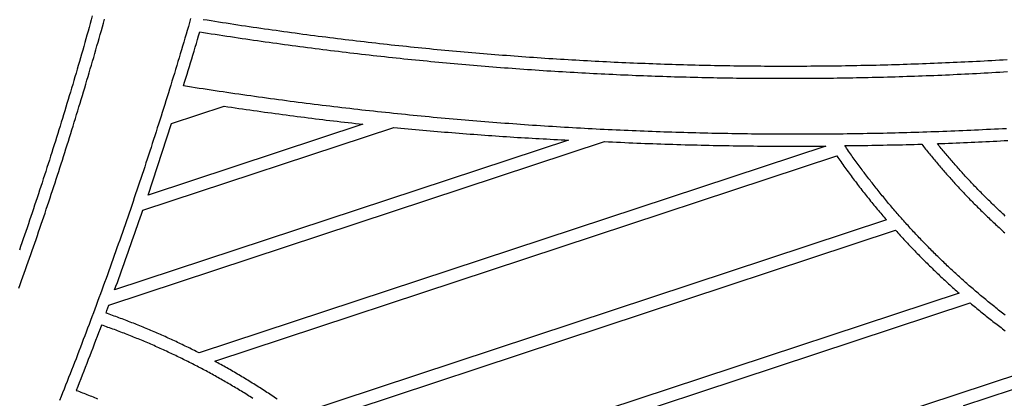
# Model space of a CAD drawing. Units: millimetres. Extents: x 1983 to 2689, y -134 to 1173.
# Drawn here: x 2198 to 2390, y 258 to 332 of the extents above; entities that cross this region are included whole.
import ezdxf

# ---------------------------------------------------------------- set-up
doc = ezdxf.new("R2010")
doc.units = ezdxf.units.MM
doc.layers.add('Vector Layer 3', color=7, linetype='Continuous', lineweight=30)

msp = doc.modelspace()

# ---------------------------------------------------------------- linework, layer by layer
at = {"layer": 'Vector Layer 3', "color": 18, "lineweight": 30, "true_color": 0x000000, "extrusion": (0, 0, -1)}
for points in [[(-2198.28, 279.92), (-2198.54, 280.64), (-2198.8, 281.37), (-2199.06, 282.1), (-2199.32, 282.83), (-2199.57, 283.56), (-2199.83, 284.29), (-2200.09, 285.03), (-2200.34, 285.76), (-2200.6, 286.49), (-2200.85, 287.22), (-2201.11, 287.95), (-2201.36, 288.68), (-2201.61, 289.42), (-2201.86, 290.15), (-2202.11, 290.88), (-2202.36, 291.62), (-2202.61, 292.35), (-2202.86, 293.08), (-2203.11, 293.82), (-2203.36, 294.55), (-2203.6, 295.29), (-2203.85, 296.02), (-2204.09, 296.76), (-2204.34, 297.49), (-2204.58, 298.23), (-2204.82, 298.96), (-2205.07, 299.7), (-2205.31, 300.44), (-2205.55, 301.17), (-2205.79, 301.91), (-2206.03, 302.65), (-2206.26, 303.39), (-2206.5, 304.12), (-2206.74, 304.86), (-2206.97, 305.6), (-2207.21, 306.34), (-2207.44, 307.08), (-2207.68, 307.82), (-2207.91, 308.56), (-2208.14, 309.3), (-2208.37, 310.04), (-2208.6, 310.78), (-2208.83, 311.52), (-2209.06, 312.26), (-2209.29, 313), (-2209.52, 313.74), (-2209.75, 314.48), (-2209.97, 315.23), (-2210.2, 315.97), (-2210.42, 316.71), (-2210.65, 317.45), (-2210.87, 318.2), (-2211.09, 318.94), (-2211.31, 319.68), (-2211.54, 320.43), (-2211.76, 321.17), (-2211.98, 321.91), (-2212.19, 322.66), (-2212.41, 323.4), (-2212.63, 324.15), (-2212.85, 324.89), (-2213.06, 325.64), (-2213.28, 326.39), (-2213.49, 327.13), (-2213.7, 327.88), (-2213.92, 328.62), (-2214.13, 329.37), (-2214.34, 330.12), (-2214.55, 330.87), (-2214.76, 331.61), (-2214.97, 332.36)], [(-2212.58, 332.99), (-2212.38, 332.25), (-2212.17, 331.51), (-2211.96, 330.76), (-2211.75, 330.02), (-2211.54, 329.27), (-2211.33, 328.53), (-2211.12, 327.79), (-2210.91, 327.04), (-2210.7, 326.3), (-2210.48, 325.56), (-2210.27, 324.82), (-2210.06, 324.08), (-2209.84, 323.33), (-2209.62, 322.59), (-2209.41, 321.85), (-2209.19, 321.11), (-2208.97, 320.37), (-2208.75, 319.63), (-2208.53, 318.89), (-2208.31, 318.15), (-2208.09, 317.41), (-2207.87, 316.67), (-2207.64, 315.93), (-2207.42, 315.19), (-2207.19, 314.45), (-2206.97, 313.72), (-2206.74, 312.98), (-2206.52, 312.24), (-2206.29, 311.5), (-2206.06, 310.77), (-2205.83, 310.03), (-2205.6, 309.29), (-2205.37, 308.56), (-2205.14, 307.82), (-2204.91, 307.08), (-2204.67, 306.35), (-2204.44, 305.61), (-2204.21, 304.88), (-2203.97, 304.14), (-2203.74, 303.41), (-2203.5, 302.67), (-2203.26, 301.94), (-2203.02, 301.21), (-2202.79, 300.47), (-2202.55, 299.74), (-2202.31, 299.01), (-2202.07, 298.27), (-2201.82, 297.54), (-2201.58, 296.81), (-2201.34, 296.08), (-2201.09, 295.35), (-2200.85, 294.61), (-2200.6, 293.88), (-2200.36, 293.15), (-2200.11, 292.42), (-2199.86, 291.69), (-2199.62, 290.96), (-2199.37, 290.23), (-2199.12, 289.5), (-2198.87, 288.77), (-2198.61, 288.05), (-2198.36, 287.32)], [(-2231.74, 332.47), (-2231.52, 331.71), (-2231.3, 330.94), (-2231.08, 330.18), (-2230.85, 329.41), (-2230.63, 328.65), (-2230.4, 327.88), (-2230.18, 327.12), (-2229.95, 326.36), (-2229.72, 325.59), (-2229.49, 324.83), (-2229.26, 324.07), (-2229.03, 323.3), (-2228.8, 322.54), (-2228.57, 321.78), (-2228.34, 321.02), (-2228.11, 320.26), (-2227.87, 319.49), (-2227.64, 318.73), (-2227.4, 317.97), (-2227.17, 317.21), (-2226.93, 316.45), (-2226.69, 315.69), (-2226.45, 314.93), (-2226.22, 314.17), (-2225.98, 313.41), (-2225.74, 312.65), (-2225.49, 311.9), (-2225.25, 311.14), (-2225.01, 310.38), (-2224.77, 309.62), (-2224.52, 308.86), (-2224.28, 308.11), (-2224.03, 307.35), (-2223.79, 306.59), (-2223.54, 305.84), (-2223.29, 305.08), (-2223.04, 304.32), (-2222.79, 303.57), (-2222.54, 302.81), (-2222.29, 302.06), (-2222.04, 301.3), (-2221.79, 300.55), (-2221.54, 299.79), (-2221.28, 299.04), (-2221.03, 298.29), (-2220.77, 297.53), (-2220.52, 296.78), (-2220.26, 296.03), (-2220, 295.27), (-2219.75, 294.52), (-2219.49, 293.77), (-2219.23, 293.02), (-2218.97, 292.27), (-2218.71, 291.52), (-2218.44, 290.76), (-2218.18, 290.01), (-2217.92, 289.26), (-2217.65, 288.51), (-2217.39, 287.76), (-2217.12, 287.01), (-2216.86, 286.27), (-2216.59, 285.52), (-2216.32, 284.77), (-2216.06, 284.02), (-2215.79, 283.27), (-2215.52, 282.52), (-2215.25, 281.78), (-2214.97, 281.03), (-2214.7, 280.28), (-2214.43, 279.54), (-2214.16, 278.79), (-2213.88, 278.04), (-2213.61, 277.3), (-2213.33, 276.55), (-2213.06, 275.81), (-2212.78, 275.06), (-2212.5, 274.32), (-2212.22, 273.57), (-2211.94, 272.83), (-2211.66, 272.09), (-2211.38, 271.34), (-2211.1, 270.6), (-2210.82, 269.86), (-2210.54, 269.11), (-2210.25, 268.37), (-2209.97, 267.63), (-2209.68, 266.89), (-2209.4, 266.15), (-2209.11, 265.41), (-2208.82, 264.67), (-2208.53, 263.93), (-2208.25, 263.19), (-2207.96, 262.45), (-2207.67, 261.71), (-2207.38, 260.97), (-2207.08, 260.23), (-2206.79, 259.49), (-2206.5, 258.75), (-2206.2, 258.01)], [(-2390.93, 324.43), (-2390.18, 324.39), (-2389.43, 324.34), (-2388.68, 324.3), (-2387.93, 324.26), (-2387.18, 324.21), (-2386.43, 324.17), (-2385.68, 324.13), (-2384.93, 324.09), (-2384.18, 324.06), (-2383.43, 324.02), (-2382.68, 323.98), (-2381.93, 323.95), (-2381.18, 323.91), (-2380.43, 323.88), (-2379.68, 323.84), (-2378.93, 323.81), (-2378.18, 323.78), (-2377.43, 323.75), (-2376.68, 323.72), (-2375.93, 323.69), (-2375.18, 323.66), (-2374.43, 323.63), (-2373.68, 323.6), (-2372.93, 323.57), (-2372.18, 323.55), (-2371.42, 323.52), (-2370.67, 323.5), (-2369.92, 323.48), (-2369.17, 323.45), (-2368.42, 323.43), (-2367.67, 323.41), (-2366.92, 323.39), (-2366.17, 323.37), (-2365.42, 323.35), (-2364.67, 323.33), (-2363.92, 323.32), (-2363.17, 323.3), (-2362.42, 323.29), (-2361.66, 323.27), (-2360.91, 323.26), (-2360.16, 323.24), (-2359.41, 323.23), (-2358.66, 323.22), (-2357.91, 323.21), (-2357.16, 323.2), (-2356.41, 323.19), (-2355.66, 323.18), (-2354.91, 323.17), (-2354.15, 323.17), (-2353.4, 323.16), (-2352.65, 323.16), (-2351.9, 323.15), (-2351.15, 323.15), (-2350.4, 323.14), (-2349.65, 323.14), (-2348.9, 323.14), (-2348.15, 323.14), (-2347.39, 323.14), (-2346.64, 323.14), (-2345.89, 323.14), (-2345.14, 323.15), (-2344.39, 323.15), (-2343.64, 323.15), (-2342.89, 323.16), (-2342.14, 323.16), (-2341.38, 323.17), (-2340.63, 323.18), (-2339.88, 323.19), (-2339.13, 323.2), (-2338.38, 323.21), (-2337.63, 323.22), (-2336.88, 323.23), (-2336.13, 323.24), (-2335.37, 323.25), (-2334.62, 323.27), (-2333.87, 323.28), (-2333.12, 323.3), (-2332.37, 323.31), (-2331.62, 323.33), (-2330.87, 323.35), (-2330.12, 323.36), (-2329.36, 323.38), (-2328.61, 323.4), (-2327.86, 323.42), (-2327.11, 323.45), (-2326.36, 323.47), (-2325.61, 323.49), (-2324.86, 323.52), (-2324.11, 323.54), (-2323.36, 323.57), (-2322.6, 323.59), (-2321.85, 323.62), (-2321.1, 323.65), (-2320.35, 323.68), (-2319.6, 323.71), (-2318.85, 323.74), (-2318.1, 323.77), (-2317.35, 323.8), (-2316.6, 323.83), (-2315.84, 323.86), (-2315.09, 323.9), (-2314.34, 323.93), (-2313.59, 323.97), (-2312.84, 324.01), (-2312.09, 324.04), (-2311.34, 324.08), (-2310.59, 324.12), (-2309.84, 324.16), (-2309.09, 324.2), (-2308.34, 324.24), (-2307.59, 324.28), (-2306.83, 324.33), (-2306.08, 324.37), (-2305.33, 324.42), (-2304.58, 324.46), (-2303.83, 324.51), (-2303.08, 324.55), (-2302.33, 324.6), (-2301.58, 324.65), (-2300.83, 324.7), (-2300.08, 324.75), (-2299.33, 324.8), (-2298.58, 324.85), (-2297.83, 324.9), (-2297.08, 324.96), (-2296.33, 325.01), (-2295.58, 325.07), (-2294.83, 325.12), (-2294.08, 325.18), (-2293.33, 325.24), (-2292.58, 325.29), (-2291.83, 325.35), (-2291.08, 325.41), (-2290.33, 325.47), (-2289.58, 325.53), (-2288.83, 325.6), (-2288.08, 325.66), (-2287.33, 325.72), (-2286.58, 325.79), (-2285.83, 325.85), (-2285.08, 325.92), (-2284.33, 325.98), (-2283.58, 326.05), (-2282.83, 326.12), (-2282.08, 326.19), (-2281.33, 326.26), (-2280.58, 326.33), (-2279.83, 326.4), (-2279.08, 326.47), (-2278.33, 326.55), (-2277.58, 326.62), (-2276.83, 326.69), (-2276.08, 326.77), (-2275.33, 326.85), (-2274.59, 326.92), (-2273.84, 327), (-2273.09, 327.08), (-2272.34, 327.16), (-2271.59, 327.24), (-2270.84, 327.32), (-2270.09, 327.4), (-2269.34, 327.48), (-2268.59, 327.57), (-2267.85, 327.65), (-2267.1, 327.74), (-2266.35, 327.82), (-2265.6, 327.91), (-2264.85, 328), (-2264.1, 328.08), (-2263.36, 328.17), (-2262.61, 328.26), (-2261.86, 328.35), (-2261.11, 328.44), (-2260.36, 328.54), (-2259.61, 328.63), (-2258.87, 328.72), (-2258.12, 328.82), (-2257.37, 328.91), (-2256.62, 329.01), (-2255.88, 329.1), (-2255.13, 329.2), (-2254.38, 329.3), (-2253.63, 329.4), (-2252.89, 329.5), (-2252.14, 329.6), (-2251.39, 329.7), (-2250.64, 329.8), (-2249.9, 329.91), (-2249.15, 330.01), (-2248.4, 330.12), (-2247.66, 330.22), (-2246.91, 330.33), (-2246.16, 330.43), (-2245.42, 330.54), (-2244.67, 330.65), (-2243.92, 330.76), (-2243.18, 330.87), (-2242.43, 330.98), (-2241.68, 331.09), (-2240.94, 331.21), (-2240.19, 331.32), (-2239.44, 331.43), (-2238.7, 331.55), (-2237.95, 331.67), (-2237.21, 331.78), (-2236.46, 331.9), (-2235.72, 332.02), (-2234.97, 332.14), (-2234.22, 332.26)], [(-2230.35, 319.35), (-2230.58, 320.1), (-2230.81, 320.85), (-2231.04, 321.6), (-2231.27, 322.35), (-2231.5, 323.11), (-2231.73, 323.86), (-2231.96, 324.61), (-2232.19, 325.36), (-2232.41, 326.12), (-2232.64, 326.87), (-2232.86, 327.62), (-2233.09, 328.38), (-2233.31, 329.13), (-2233.53, 329.89), (-2233.53, 329.89), (-2234.28, 329.77), (-2235.03, 329.65), (-2235.78, 329.53), (-2236.53, 329.41), (-2237.28, 329.3), (-2238.03, 329.18), (-2238.78, 329.07), (-2239.53, 328.95), (-2240.28, 328.84), (-2241.03, 328.73), (-2241.78, 328.62), (-2242.53, 328.51), (-2243.28, 328.4), (-2244.03, 328.29), (-2244.78, 328.18), (-2245.53, 328.07), (-2246.28, 327.96), (-2247.03, 327.86), (-2247.78, 327.75), (-2248.53, 327.65), (-2249.28, 327.55), (-2250.03, 327.44), (-2250.78, 327.34), (-2251.53, 327.24), (-2252.28, 327.14), (-2253.03, 327.04), (-2253.78, 326.94), (-2254.54, 326.84), (-2255.29, 326.75), (-2256.04, 326.65), (-2256.79, 326.55), (-2257.54, 326.46), (-2258.29, 326.37), (-2259.04, 326.27), (-2259.79, 326.18), (-2260.55, 326.09), (-2261.3, 326), (-2262.05, 325.91), (-2262.8, 325.82), (-2263.55, 325.73), (-2264.31, 325.64), (-2265.06, 325.55), (-2265.81, 325.47), (-2266.56, 325.38), (-2267.31, 325.3), (-2268.07, 325.21), (-2268.82, 325.13), (-2269.57, 325.05), (-2270.32, 324.97), (-2271.08, 324.89), (-2271.83, 324.81), (-2272.58, 324.73), (-2273.33, 324.65), (-2274.09, 324.57), (-2274.84, 324.5), (-2275.59, 324.42), (-2276.34, 324.35), (-2277.1, 324.27), (-2277.85, 324.2), (-2278.6, 324.13), (-2279.36, 324.05), (-2280.11, 323.98), (-2280.86, 323.91), (-2281.61, 323.84), (-2282.37, 323.77), (-2283.12, 323.71), (-2283.87, 323.64), (-2284.63, 323.57), (-2285.38, 323.51), (-2286.13, 323.44), (-2286.89, 323.38), (-2287.64, 323.32), (-2288.39, 323.25), (-2289.15, 323.19), (-2289.9, 323.13), (-2290.66, 323.07), (-2291.41, 323.01), (-2292.16, 322.95), (-2292.92, 322.89), (-2293.67, 322.84), (-2294.42, 322.78), (-2295.18, 322.73), (-2295.93, 322.67), (-2296.69, 322.62), (-2297.44, 322.57), (-2298.19, 322.51), (-2298.95, 322.46), (-2299.7, 322.41), (-2300.46, 322.36), (-2301.21, 322.31), (-2301.96, 322.26), (-2302.72, 322.22), (-2303.47, 322.17), (-2304.23, 322.12), (-2304.98, 322.08), (-2305.73, 322.04), (-2306.49, 321.99), (-2307.24, 321.95), (-2308, 321.91), (-2308.75, 321.87), (-2309.51, 321.83), (-2310.26, 321.79), (-2311.02, 321.75), (-2311.77, 321.71), (-2312.52, 321.67), (-2313.28, 321.64), (-2314.03, 321.6), (-2314.79, 321.57), (-2315.54, 321.53), (-2316.3, 321.5), (-2317.05, 321.47), (-2317.81, 321.44), (-2318.56, 321.4), (-2319.32, 321.37), (-2320.07, 321.35), (-2320.82, 321.32), (-2321.58, 321.29), (-2322.33, 321.26), (-2323.09, 321.24), (-2323.84, 321.21), (-2324.6, 321.19), (-2325.35, 321.16), (-2326.11, 321.14), (-2326.86, 321.12), (-2327.62, 321.1), (-2328.37, 321.08), (-2329.13, 321.06), (-2329.88, 321.04), (-2330.64, 321.02), (-2331.39, 321), (-2332.15, 320.99), (-2332.9, 320.97), (-2333.66, 320.95), (-2334.41, 320.94), (-2335.16, 320.93), (-2335.92, 320.91), (-2336.67, 320.9), (-2337.43, 320.89), (-2338.18, 320.88), (-2338.94, 320.87), (-2339.69, 320.86), (-2340.45, 320.85), (-2341.2, 320.85), (-2341.96, 320.84), (-2342.71, 320.84), (-2343.47, 320.83), (-2344.22, 320.83), (-2344.98, 320.82), (-2345.73, 320.82), (-2346.49, 320.82), (-2347.24, 320.82), (-2348, 320.82), (-2348.75, 320.82), (-2349.51, 320.82), (-2350.26, 320.82), (-2351.02, 320.83), (-2351.77, 320.83), (-2352.52, 320.84), (-2353.28, 320.84), (-2354.03, 320.85), (-2354.79, 320.85), (-2355.54, 320.86), (-2356.3, 320.87), (-2357.05, 320.88), (-2357.81, 320.89), (-2358.56, 320.9), (-2359.32, 320.91), (-2360.07, 320.93), (-2360.83, 320.94), (-2361.58, 320.95), (-2362.33, 320.97), (-2363.09, 320.98), (-2363.84, 321), (-2364.6, 321.02), (-2365.35, 321.04), (-2366.11, 321.05), (-2366.86, 321.07), (-2367.62, 321.09), (-2368.37, 321.12), (-2369.12, 321.14), (-2369.88, 321.16), (-2370.63, 321.18), (-2371.39, 321.21), (-2372.14, 321.23), (-2372.9, 321.26), (-2373.65, 321.29), (-2374.4, 321.31), (-2375.16, 321.34), (-2375.91, 321.37), (-2376.67, 321.4), (-2377.42, 321.43), (-2378.17, 321.46), (-2378.93, 321.5), (-2379.68, 321.53), (-2380.44, 321.56), (-2381.19, 321.6), (-2381.94, 321.63), (-2382.7, 321.67), (-2383.45, 321.71), (-2384.21, 321.74), (-2384.96, 321.78), (-2385.71, 321.82), (-2386.47, 321.86), (-2387.22, 321.9), (-2387.97, 321.94), (-2388.73, 321.99), (-2389.48, 322.03), (-2390.23, 322.07), (-2390.99, 322.12)], [(-2390.81, 311), (-2390.03, 310.96), (-2389.26, 310.92), (-2388.48, 310.88), (-2387.7, 310.84), (-2386.93, 310.81), (-2386.15, 310.77), (-2385.38, 310.73), (-2384.6, 310.7), (-2383.83, 310.66), (-2383.05, 310.63), (-2382.27, 310.59), (-2381.5, 310.56), (-2380.72, 310.53), (-2379.95, 310.5), (-2379.17, 310.47), (-2378.39, 310.44), (-2377.62, 310.41), (-2376.84, 310.38), (-2376.06, 310.36), (-2375.29, 310.33), (-2374.51, 310.3), (-2373.74, 310.28), (-2372.96, 310.26), (-2372.18, 310.23), (-2371.41, 310.21), (-2370.63, 310.19), (-2369.85, 310.17), (-2369.08, 310.15), (-2368.3, 310.13), (-2367.52, 310.11), (-2366.75, 310.09), (-2365.97, 310.08), (-2365.2, 310.06), (-2364.42, 310.05), (-2363.64, 310.03), (-2362.87, 310.02), (-2362.09, 310), (-2361.31, 309.99), (-2360.54, 309.98), (-2359.76, 309.97), (-2358.98, 309.96), (-2358.21, 309.95), (-2357.43, 309.94), (-2356.65, 309.94), (-2355.88, 309.93), (-2355.1, 309.93), (-2354.32, 309.92), (-2353.55, 309.92), (-2352.77, 309.91), (-2351.99, 309.91), (-2351.22, 309.91), (-2350.44, 309.91), (-2349.66, 309.91), (-2348.89, 309.91), (-2348.11, 309.91), (-2347.33, 309.91), (-2346.56, 309.92), (-2345.78, 309.92), (-2345, 309.92), (-2344.23, 309.93), (-2343.45, 309.94), (-2342.67, 309.94), (-2341.9, 309.95), (-2341.12, 309.96), (-2340.34, 309.97), (-2339.57, 309.98), (-2338.79, 309.99), (-2338.01, 310), (-2337.24, 310.01), (-2336.46, 310.03), (-2335.68, 310.04), (-2334.91, 310.06), (-2334.13, 310.07), (-2333.35, 310.09), (-2332.58, 310.11), (-2331.8, 310.12), (-2331.02, 310.14), (-2330.25, 310.16), (-2329.47, 310.18), (-2328.69, 310.2), (-2327.92, 310.23), (-2327.14, 310.25), (-2326.36, 310.27), (-2325.59, 310.3), (-2324.81, 310.32), (-2324.03, 310.35), (-2323.26, 310.38), (-2322.48, 310.4), (-2321.7, 310.43), (-2320.93, 310.46), (-2320.15, 310.49), (-2319.37, 310.52), (-2318.6, 310.55), (-2317.82, 310.59), (-2317.04, 310.62), (-2316.27, 310.65), (-2315.49, 310.69), (-2314.72, 310.72), (-2313.94, 310.76), (-2313.16, 310.8), (-2312.39, 310.83), (-2311.61, 310.87), (-2310.83, 310.91), (-2310.06, 310.95), (-2309.28, 310.99), (-2308.51, 311.04), (-2307.73, 311.08), (-2306.95, 311.12), (-2306.18, 311.17), (-2305.4, 311.21), (-2304.63, 311.26), (-2303.85, 311.3), (-2303.07, 311.35), (-2302.3, 311.4), (-2301.52, 311.45), (-2300.75, 311.5), (-2299.97, 311.55), (-2299.19, 311.6), (-2298.42, 311.65), (-2297.64, 311.7), (-2296.87, 311.76), (-2296.09, 311.81), (-2295.32, 311.87), (-2294.54, 311.92), (-2293.76, 311.98), (-2292.99, 312.04), (-2292.21, 312.1), (-2291.44, 312.16), (-2290.66, 312.22), (-2289.89, 312.28), (-2289.11, 312.34), (-2288.34, 312.4), (-2287.56, 312.47), (-2286.79, 312.53), (-2286.01, 312.59), (-2285.24, 312.66), (-2284.46, 312.73), (-2283.69, 312.79), (-2282.91, 312.86), (-2282.14, 312.93), (-2281.36, 313), (-2280.59, 313.07), (-2279.81, 313.14), (-2279.04, 313.21), (-2278.26, 313.29), (-2277.49, 313.36), (-2276.71, 313.43), (-2275.94, 313.51), (-2275.16, 313.59), (-2274.39, 313.66), (-2273.62, 313.74), (-2272.84, 313.82), (-2272.07, 313.9), (-2271.29, 313.98), (-2270.52, 314.06), (-2269.74, 314.14), (-2268.97, 314.22), (-2268.2, 314.3), (-2267.42, 314.39), (-2266.65, 314.47), (-2265.87, 314.56), (-2265.1, 314.64), (-2264.33, 314.73), (-2263.55, 314.82), (-2262.78, 314.91), (-2262.01, 315), (-2261.23, 315.09), (-2260.46, 315.18), (-2259.69, 315.27), (-2258.91, 315.36), (-2258.14, 315.46), (-2257.37, 315.55), (-2256.59, 315.65), (-2255.82, 315.74), (-2255.05, 315.84), (-2254.27, 315.94), (-2253.5, 316.03), (-2252.73, 316.13), (-2251.96, 316.23), (-2251.18, 316.33), (-2250.41, 316.43), (-2249.64, 316.54), (-2248.87, 316.64), (-2248.09, 316.74), (-2247.32, 316.85), (-2246.55, 316.95), (-2245.78, 317.06), (-2245.01, 317.17), (-2244.23, 317.27), (-2243.46, 317.38), (-2242.69, 317.49), (-2241.92, 317.6), (-2241.15, 317.71), (-2240.37, 317.82), (-2239.6, 317.94), (-2238.83, 318.05), (-2238.06, 318.16), (-2237.29, 318.28), (-2236.52, 318.39), (-2235.75, 318.51), (-2234.98, 318.63), (-2234.2, 318.74), (-2233.43, 318.86), (-2232.66, 318.98), (-2231.89, 319.1), (-2231.12, 319.22), (-2230.35, 319.35)], [(-2265.32, 311.88), (-2223.45, 298.06), (-2223.45, 298.06), (-2228.04, 311.99), (-2228.04, 311.99), (-2238.31, 315.38), (-2238.31, 315.38), (-2239.02, 315.28), (-2239.73, 315.17), (-2240.44, 315.07), (-2241.15, 314.96), (-2241.86, 314.86), (-2242.57, 314.76), (-2243.28, 314.65), (-2243.99, 314.55), (-2244.7, 314.45), (-2245.41, 314.35), (-2246.12, 314.25), (-2246.83, 314.16), (-2247.54, 314.06), (-2248.25, 313.96), (-2248.96, 313.87), (-2249.67, 313.77), (-2250.38, 313.68), (-2251.09, 313.58), (-2251.8, 313.49), (-2252.51, 313.4), (-2253.22, 313.31), (-2253.93, 313.22), (-2254.64, 313.13), (-2255.35, 313.04), (-2256.06, 312.95), (-2256.78, 312.86), (-2257.49, 312.78), (-2258.2, 312.69), (-2258.91, 312.61), (-2259.62, 312.52), (-2260.33, 312.44), (-2261.05, 312.36), (-2261.76, 312.28), (-2262.47, 312.2), (-2263.18, 312.12), (-2263.89, 312.04), (-2264.61, 311.96), (-2265.32, 311.88)], [(-2271.34, 311.25), (-2272.05, 311.18), (-2272.76, 311.11), (-2273.47, 311.05), (-2274.18, 310.98), (-2274.89, 310.91), (-2275.6, 310.85), (-2276.3, 310.78), (-2277.01, 310.72), (-2277.72, 310.65), (-2278.43, 310.59), (-2279.14, 310.53), (-2279.85, 310.47), (-2280.56, 310.41), (-2281.27, 310.35), (-2281.98, 310.29), (-2282.69, 310.23), (-2283.4, 310.17), (-2284.11, 310.12), (-2284.82, 310.06), (-2285.53, 310), (-2286.24, 309.95), (-2286.95, 309.9), (-2287.66, 309.84), (-2288.37, 309.79), (-2289.08, 309.74), (-2289.79, 309.69), (-2290.5, 309.64), (-2291.21, 309.59), (-2291.92, 309.54), (-2292.63, 309.5), (-2293.34, 309.45), (-2294.05, 309.4), (-2294.76, 309.36), (-2295.47, 309.31), (-2296.18, 309.27), (-2296.89, 309.23), (-2297.6, 309.19), (-2298.31, 309.15), (-2299.02, 309.1), (-2299.73, 309.07), (-2300.45, 309.03), (-2301.16, 308.99), (-2301.87, 308.95), (-2302.58, 308.92), (-2303.29, 308.88), (-2304, 308.84), (-2304.71, 308.81), (-2305.42, 308.78), (-2305.42, 308.78), (-2216.92, 279.56), (-2216.92, 279.56), (-2217.19, 280.29), (-2217.46, 281.03), (-2217.73, 281.77), (-2217.99, 282.51), (-2218.26, 283.25), (-2218.53, 283.99), (-2218.79, 284.73), (-2219.06, 285.47), (-2219.32, 286.21), (-2219.59, 286.95), (-2219.85, 287.69), (-2220.11, 288.43), (-2220.37, 289.17), (-2220.64, 289.91), (-2220.9, 290.65), (-2221.16, 291.39), (-2221.41, 292.14), (-2221.67, 292.88), (-2221.93, 293.62), (-2222.19, 294.36), (-2222.44, 295.11), (-2222.44, 295.11), (-2271.34, 311.25)], [(-2312.45, 308.48), (-2313.23, 308.44), (-2314.01, 308.41), (-2314.8, 308.37), (-2315.58, 308.34), (-2316.37, 308.3), (-2317.15, 308.27), (-2317.93, 308.24), (-2318.72, 308.2), (-2319.5, 308.17), (-2320.28, 308.14), (-2321.07, 308.11), (-2321.85, 308.08), (-2322.64, 308.06), (-2323.42, 308.03), (-2324.21, 308), (-2324.99, 307.98), (-2325.77, 307.95), (-2326.56, 307.93), (-2327.34, 307.91), (-2328.13, 307.88), (-2328.91, 307.86), (-2329.69, 307.84), (-2330.48, 307.82), (-2331.26, 307.8), (-2332.05, 307.78), (-2332.83, 307.77), (-2333.62, 307.75), (-2334.4, 307.73), (-2335.18, 307.72), (-2335.97, 307.71), (-2336.75, 307.69), (-2337.54, 307.68), (-2338.32, 307.67), (-2339.11, 307.66), (-2339.89, 307.65), (-2340.68, 307.64), (-2341.46, 307.63), (-2342.24, 307.62), (-2343.03, 307.61), (-2343.81, 307.61), (-2344.6, 307.6), (-2345.38, 307.6), (-2346.17, 307.59), (-2346.95, 307.59), (-2347.74, 307.59), (-2348.52, 307.59), (-2349.31, 307.59), (-2350.09, 307.59), (-2350.87, 307.59), (-2351.66, 307.59), (-2352.44, 307.59), (-2353.23, 307.59), (-2354.01, 307.6), (-2354.8, 307.6), (-2355.58, 307.61), (-2355.58, 307.61), (-2233.39, 267.27), (-2233.39, 267.27), (-2233.1, 267.42), (-2232.8, 267.57), (-2232.5, 267.72), (-2232.2, 267.87), (-2231.9, 268.02), (-2231.6, 268.17), (-2231.31, 268.31), (-2231.01, 268.46), (-2230.71, 268.61), (-2230.41, 268.75), (-2230.1, 268.9), (-2229.8, 269.04), (-2229.5, 269.18), (-2229.2, 269.33), (-2228.9, 269.47), (-2228.6, 269.61), (-2228.29, 269.75), (-2227.99, 269.89), (-2227.69, 270.03), (-2227.38, 270.17), (-2227.08, 270.31), (-2226.77, 270.45), (-2226.47, 270.58), (-2226.16, 270.72), (-2225.85, 270.85), (-2225.55, 270.99), (-2225.24, 271.12), (-2224.94, 271.26), (-2224.63, 271.39), (-2224.32, 271.52), (-2224.01, 271.65), (-2223.7, 271.78), (-2223.39, 271.91), (-2223.09, 272.04), (-2222.78, 272.17), (-2222.47, 272.3), (-2222.16, 272.42), (-2221.85, 272.55), (-2221.53, 272.68), (-2221.22, 272.8), (-2220.91, 272.92), (-2220.6, 273.05), (-2220.29, 273.17), (-2219.98, 273.29), (-2219.66, 273.41), (-2219.35, 273.53), (-2219.04, 273.65), (-2218.72, 273.77), (-2218.41, 273.89), (-2218.09, 274.01), (-2217.78, 274.13), (-2217.46, 274.24), (-2217.15, 274.36), (-2216.83, 274.47), (-2216.51, 274.59), (-2216.2, 274.7), (-2215.88, 274.81), (-2215.56, 274.93), (-2215.25, 275.04), (-2215.25, 275.04), (-2215.44, 275.55), (-2215.63, 276.06), (-2215.82, 276.58), (-2215.82, 276.58), (-2312.45, 308.48)], [(-2390.55, 274.64), (-2390.29, 274.84), (-2390.03, 275.04), (-2389.78, 275.24), (-2389.53, 275.44), (-2389.27, 275.64), (-2389.02, 275.84), (-2388.76, 276.04), (-2388.51, 276.24), (-2388.26, 276.44), (-2388.01, 276.64), (-2387.76, 276.84), (-2387.51, 277.05), (-2387.26, 277.25), (-2387.01, 277.46), (-2386.76, 277.66), (-2386.51, 277.87), (-2386.26, 278.07), (-2386.01, 278.28), (-2385.77, 278.49), (-2385.52, 278.69), (-2385.27, 278.9), (-2385.03, 279.11), (-2384.78, 279.32), (-2384.54, 279.53), (-2384.29, 279.74), (-2384.05, 279.95), (-2383.81, 280.16), (-2383.56, 280.37), (-2383.32, 280.58), (-2383.08, 280.8), (-2382.84, 281.01), (-2382.6, 281.23), (-2382.36, 281.44), (-2382.12, 281.65), (-2381.88, 281.87), (-2381.64, 282.09), (-2381.4, 282.3), (-2381.16, 282.52), (-2380.92, 282.74), (-2380.69, 282.96), (-2380.45, 283.17), (-2380.21, 283.39), (-2379.98, 283.61), (-2379.74, 283.83), (-2379.51, 284.05), (-2379.27, 284.27), (-2379.04, 284.5), (-2378.81, 284.72), (-2378.58, 284.94), (-2378.34, 285.16), (-2378.11, 285.39), (-2377.88, 285.61), (-2377.65, 285.84), (-2377.42, 286.06), (-2377.19, 286.29), (-2376.96, 286.51), (-2376.73, 286.74), (-2376.51, 286.97), (-2376.28, 287.19), (-2376.05, 287.42), (-2375.83, 287.65), (-2375.6, 287.88), (-2375.38, 288.11), (-2375.15, 288.34), (-2374.93, 288.57), (-2374.7, 288.8), (-2374.48, 289.03), (-2374.26, 289.26), (-2374.03, 289.5), (-2373.81, 289.73), (-2373.59, 289.96), (-2373.37, 290.2), (-2373.15, 290.43), (-2372.93, 290.67), (-2372.71, 290.9), (-2372.49, 291.14), (-2372.28, 291.37), (-2372.06, 291.61), (-2371.84, 291.85), (-2371.63, 292.09), (-2371.41, 292.32), (-2371.19, 292.56), (-2370.98, 292.8), (-2370.77, 293.04), (-2370.55, 293.28), (-2370.34, 293.52), (-2370.13, 293.76), (-2369.91, 294), (-2369.7, 294.25), (-2369.49, 294.49), (-2369.28, 294.73), (-2369.07, 294.97), (-2368.86, 295.22), (-2368.65, 295.46), (-2368.44, 295.71), (-2368.24, 295.95), (-2368.03, 296.2), (-2367.82, 296.44), (-2367.62, 296.69), (-2367.41, 296.94), (-2367.21, 297.18), (-2367, 297.43), (-2366.8, 297.68), (-2366.59, 297.93), (-2366.39, 298.18), (-2366.19, 298.43), (-2365.99, 298.68), (-2365.79, 298.93), (-2365.59, 299.18), (-2365.39, 299.43), (-2365.19, 299.68), (-2364.99, 299.94), (-2364.79, 300.19), (-2364.59, 300.44), (-2364.39, 300.69), (-2364.2, 300.95), (-2364, 301.2), (-2363.8, 301.46), (-2363.61, 301.71), (-2363.41, 301.97), (-2363.22, 302.23), (-2363.03, 302.48), (-2362.83, 302.74), (-2362.64, 303), (-2362.45, 303.25), (-2362.26, 303.51), (-2362.07, 303.77), (-2361.88, 304.03), (-2361.69, 304.29), (-2361.5, 304.55), (-2361.31, 304.81), (-2361.12, 305.07), (-2360.94, 305.33), (-2360.75, 305.59), (-2360.57, 305.86), (-2360.38, 306.12), (-2360.19, 306.38), (-2360.01, 306.64), (-2359.83, 306.91), (-2359.64, 307.17), (-2359.46, 307.44), (-2359.28, 307.7), (-2359.28, 307.7), (-2360.03, 307.71), (-2360.78, 307.72), (-2361.53, 307.72), (-2362.28, 307.73), (-2363.03, 307.74), (-2363.78, 307.75), (-2364.53, 307.77), (-2365.28, 307.78), (-2366.03, 307.79), (-2366.78, 307.8), (-2367.53, 307.82), (-2368.28, 307.83), (-2369.03, 307.85), (-2369.78, 307.87), (-2370.53, 307.88), (-2371.28, 307.9), (-2372.03, 307.92), (-2372.78, 307.94), (-2373.53, 307.96), (-2374.28, 307.98), (-2374.28, 307.98), (-2374.47, 307.74), (-2374.65, 307.5), (-2374.84, 307.26), (-2375.03, 307.03), (-2375.22, 306.79), (-2375.41, 306.55), (-2375.6, 306.32), (-2375.8, 306.08), (-2375.99, 305.84), (-2376.18, 305.61), (-2376.37, 305.37), (-2376.57, 305.14), (-2376.76, 304.91), (-2376.96, 304.67), (-2377.15, 304.44), (-2377.35, 304.21), (-2377.54, 303.98), (-2377.74, 303.74), (-2377.94, 303.51), (-2378.14, 303.28), (-2378.33, 303.05), (-2378.53, 302.82), (-2378.73, 302.59), (-2378.93, 302.36), (-2379.13, 302.13), (-2379.33, 301.91), (-2379.54, 301.68), (-2379.74, 301.45), (-2379.94, 301.23), (-2380.14, 301), (-2380.35, 300.77), (-2380.55, 300.55), (-2380.76, 300.32), (-2380.96, 300.1), (-2381.17, 299.88), (-2381.37, 299.65), (-2381.58, 299.43), (-2381.79, 299.21), (-2381.99, 298.98), (-2382.2, 298.76), (-2382.41, 298.54), (-2382.62, 298.32), (-2382.83, 298.1), (-2383.04, 297.88), (-2383.25, 297.66), (-2383.46, 297.44), (-2383.67, 297.22), (-2383.89, 297.01), (-2384.1, 296.79), (-2384.31, 296.57), (-2384.53, 296.36), (-2384.74, 296.14), (-2384.95, 295.93), (-2385.17, 295.71), (-2385.39, 295.5), (-2385.6, 295.28), (-2385.82, 295.07), (-2386.04, 294.86), (-2386.25, 294.64), (-2386.47, 294.43), (-2386.69, 294.22), (-2386.91, 294.01), (-2387.13, 293.8), (-2387.35, 293.59), (-2387.57, 293.38), (-2387.79, 293.17), (-2388.01, 292.96), (-2388.23, 292.75), (-2388.46, 292.55), (-2388.68, 292.34), (-2388.9, 292.13), (-2389.13, 291.93), (-2389.35, 291.72), (-2389.58, 291.52), (-2389.8, 291.31), (-2390.03, 291.11), (-2390.25, 290.9), (-2390.48, 290.7)], [(-2390.55, 293.97), (-2390.33, 294.17), (-2390.11, 294.38), (-2389.89, 294.58), (-2389.68, 294.78), (-2389.46, 294.99), (-2389.24, 295.19), (-2389.03, 295.4), (-2388.81, 295.6), (-2388.6, 295.81), (-2388.38, 296.01), (-2388.17, 296.22), (-2387.95, 296.43), (-2387.74, 296.64), (-2387.53, 296.85), (-2387.32, 297.05), (-2387.1, 297.26), (-2386.89, 297.47), (-2386.68, 297.68), (-2386.47, 297.89), (-2386.26, 298.11), (-2386.05, 298.32), (-2385.84, 298.53), (-2385.63, 298.74), (-2385.43, 298.96), (-2385.22, 299.17), (-2385.01, 299.38), (-2384.81, 299.6), (-2384.6, 299.81), (-2384.4, 300.03), (-2384.19, 300.24), (-2383.99, 300.46), (-2383.78, 300.68), (-2383.58, 300.89), (-2383.38, 301.11), (-2383.17, 301.33), (-2382.97, 301.55), (-2382.77, 301.77), (-2382.57, 301.99), (-2382.37, 302.21), (-2382.17, 302.43), (-2381.97, 302.65), (-2381.77, 302.87), (-2381.57, 303.09), (-2381.37, 303.31), (-2381.18, 303.54), (-2380.98, 303.76), (-2380.78, 303.98), (-2380.59, 304.21), (-2380.39, 304.43), (-2380.2, 304.66), (-2380, 304.88), (-2379.81, 305.11), (-2379.62, 305.34), (-2379.42, 305.56), (-2379.23, 305.79), (-2379.04, 306.02), (-2378.85, 306.25), (-2378.66, 306.47), (-2378.47, 306.7), (-2378.28, 306.93), (-2378.09, 307.16), (-2377.9, 307.39), (-2377.71, 307.62), (-2377.52, 307.85), (-2377.34, 308.08), (-2377.34, 308.08), (-2378.07, 308.11), (-2378.8, 308.14), (-2379.53, 308.17), (-2380.26, 308.2), (-2380.99, 308.23), (-2381.72, 308.26), (-2382.45, 308.29), (-2383.18, 308.32), (-2383.91, 308.35), (-2384.64, 308.38), (-2385.37, 308.42), (-2385.37, 308.42), (-2386.09, 308.45), (-2386.8, 308.48), (-2387.52, 308.52), (-2388.23, 308.55), (-2388.95, 308.59), (-2389.66, 308.63), (-2390.38, 308.67), (-2391.1, 308.7)], [(-2248.6, 258.27), (-2248.32, 258.46), (-2248.04, 258.65), (-2247.76, 258.84), (-2247.48, 259.02), (-2247.19, 259.21), (-2246.91, 259.4), (-2246.63, 259.58), (-2246.34, 259.77), (-2246.06, 259.95), (-2245.77, 260.13), (-2245.49, 260.32), (-2245.2, 260.5), (-2244.92, 260.68), (-2244.63, 260.86), (-2244.35, 261.04), (-2244.06, 261.22), (-2243.77, 261.4), (-2243.48, 261.58), (-2243.19, 261.76), (-2242.91, 261.93), (-2242.62, 262.11), (-2242.33, 262.29), (-2242.04, 262.46), (-2241.75, 262.63), (-2241.45, 262.81), (-2241.16, 262.98), (-2240.87, 263.15), (-2240.58, 263.33), (-2240.29, 263.5), (-2239.99, 263.67), (-2239.7, 263.84), (-2239.41, 264.01), (-2239.11, 264.17), (-2238.82, 264.34), (-2238.52, 264.51), (-2238.23, 264.67), (-2237.93, 264.84), (-2237.63, 265), (-2237.34, 265.17), (-2237.04, 265.33), (-2236.74, 265.5), (-2236.44, 265.66), (-2236.44, 265.66), (-2357.7, 305.69), (-2357.7, 305.69), (-2357.9, 305.41), (-2358.1, 305.13), (-2358.3, 304.85), (-2358.5, 304.57), (-2358.69, 304.28), (-2358.9, 304), (-2359.1, 303.72), (-2359.3, 303.45), (-2359.5, 303.17), (-2359.7, 302.89), (-2359.91, 302.61), (-2360.11, 302.33), (-2360.31, 302.06), (-2360.52, 301.78), (-2360.72, 301.5), (-2360.93, 301.23), (-2361.14, 300.95), (-2361.35, 300.68), (-2361.55, 300.41), (-2361.76, 300.13), (-2361.97, 299.86), (-2362.18, 299.59), (-2362.39, 299.31), (-2362.6, 299.04), (-2362.82, 298.77), (-2363.03, 298.5), (-2363.24, 298.23), (-2363.45, 297.96), (-2363.67, 297.69), (-2363.88, 297.43), (-2364.1, 297.16), (-2364.32, 296.89), (-2364.53, 296.63), (-2364.75, 296.36), (-2364.97, 296.09), (-2365.19, 295.83), (-2365.4, 295.56), (-2365.62, 295.3), (-2365.84, 295.04), (-2366.06, 294.77), (-2366.29, 294.51), (-2366.51, 294.25), (-2366.73, 293.99), (-2366.95, 293.73), (-2367.18, 293.47), (-2367.4, 293.21)], [(-2367.4, 293.21), (-2252.75, 255.35)], [(-2255.19, 253.54), (-2369.19, 291.18)], [(-2369.19, 291.18), (-2369.42, 290.93), (-2369.64, 290.67), (-2369.87, 290.42), (-2370.1, 290.17), (-2370.34, 289.91), (-2370.57, 289.66), (-2370.8, 289.41), (-2371.03, 289.16), (-2371.27, 288.91), (-2371.5, 288.66), (-2371.73, 288.41), (-2371.97, 288.16), (-2372.2, 287.92), (-2372.44, 287.67), (-2372.68, 287.42), (-2372.91, 287.18), (-2373.15, 286.93), (-2373.39, 286.69), (-2373.63, 286.44), (-2373.87, 286.2), (-2374.11, 285.95), (-2374.35, 285.71), (-2374.59, 285.47), (-2374.83, 285.23), (-2375.07, 284.99), (-2375.32, 284.75), (-2375.56, 284.51), (-2375.8, 284.27), (-2376.05, 284.03), (-2376.29, 283.79), (-2376.54, 283.55), (-2376.78, 283.32), (-2377.03, 283.08), (-2377.28, 282.84), (-2377.52, 282.61), (-2377.77, 282.37), (-2378.02, 282.14), (-2378.27, 281.9), (-2378.52, 281.67), (-2378.77, 281.44), (-2379.02, 281.21), (-2379.27, 280.98), (-2379.52, 280.75), (-2379.78, 280.52), (-2380.03, 280.29), (-2380.28, 280.06), (-2380.54, 279.83), (-2380.79, 279.6), (-2381.05, 279.37), (-2381.3, 279.15), (-2381.56, 278.92), (-2381.56, 278.92), (-2268.89, 241.72)], [(-2270.87, 239.76), (-2383.75, 277.03)], [(-2383.75, 277.03), (-2384, 276.81), (-2384.26, 276.6), (-2384.52, 276.38), (-2384.77, 276.17), (-2385.03, 275.95), (-2385.29, 275.74), (-2385.55, 275.53), (-2385.81, 275.31), (-2386.07, 275.1), (-2386.33, 274.89), (-2386.59, 274.68), (-2386.85, 274.47), (-2387.12, 274.26), (-2387.38, 274.05), (-2387.64, 273.84), (-2387.9, 273.64), (-2388.17, 273.43), (-2388.43, 273.22), (-2388.7, 273.02), (-2388.96, 272.81), (-2389.23, 272.61), (-2389.5, 272.4), (-2389.76, 272.2), (-2390.03, 272), (-2390.3, 271.8), (-2390.57, 271.59)], [(-2399.67, 265.29), (-2282.44, 226.58)], [(-2402.13, 63.97), (-2382.52, 257.01), (-2382.52, 257.01), (-2392.01, 260.14)]]:
    msp.add_lwpolyline(points, dxfattribs=at)
at = {"layer": 'Vector Layer 3', "color": 18, "lineweight": 30, "true_color": 0x000000}
for points in [[(2243.88, 258.4), (2243.6, 258.58), (2243.32, 258.76), (2243.04, 258.93), (2242.76, 259.11), (2242.48, 259.28), (2242.2, 259.46), (2241.92, 259.63), (2241.64, 259.8), (2241.36, 259.97), (2241.07, 260.14), (2240.79, 260.31), (2240.51, 260.48), (2240.22, 260.65), (2239.94, 260.82), (2239.66, 260.99), (2239.37, 261.16), (2239.08, 261.32), (2238.8, 261.49), (2238.51, 261.66), (2238.23, 261.82), (2237.94, 261.99), (2237.65, 262.15), (2237.36, 262.31), (2237.08, 262.47), (2236.79, 262.64), (2236.5, 262.8), (2236.21, 262.96), (2235.92, 263.12), (2235.63, 263.27), (2235.34, 263.43), (2235.05, 263.59), (2234.75, 263.75), (2234.46, 263.9), (2234.17, 264.06), (2233.88, 264.21), (2233.58, 264.37), (2233.29, 264.52), (2233, 264.68), (2232.7, 264.83), (2232.41, 264.98), (2232.11, 265.13), (2231.82, 265.28), (2231.52, 265.43), (2231.23, 265.58), (2230.93, 265.73), (2230.63, 265.88), (2230.34, 266.02), (2230.04, 266.17), (2229.74, 266.31), (2229.44, 266.46), (2229.14, 266.6), (2228.84, 266.75), (2228.54, 266.89), (2228.24, 267.03), (2227.94, 267.17), (2227.64, 267.31), (2227.34, 267.45), (2227.04, 267.59), (2226.74, 267.73), (2226.44, 267.87), (2226.13, 268.01), (2225.83, 268.15), (2225.53, 268.28), (2225.22, 268.42), (2224.92, 268.55), (2224.62, 268.69), (2224.31, 268.82), (2224.01, 268.95), (2223.7, 269.08), (2223.39, 269.21), (2223.09, 269.34), (2222.78, 269.47), (2222.47, 269.6), (2222.17, 269.73), (2221.86, 269.86), (2221.55, 269.99), (2221.24, 270.11), (2220.94, 270.24), (2220.63, 270.36), (2220.32, 270.49), (2220.01, 270.61), (2219.7, 270.73), (2219.39, 270.86), (2219.08, 270.98), (2218.76, 271.1), (2218.45, 271.22), (2218.14, 271.34), (2217.83, 271.45), (2217.52, 271.57), (2217.2, 271.69), (2216.89, 271.81), (2216.58, 271.92), (2216.26, 272.04), (2215.95, 272.15), (2215.63, 272.26), (2215.32, 272.38), (2215, 272.49), (2214.69, 272.6), (2214.37, 272.71), (2214.37, 272.71), (2214.09, 271.96), (2213.81, 271.21), (2213.52, 270.46), (2213.23, 269.71), (2212.95, 268.95), (2212.66, 268.2), (2212.37, 267.45), (2212.08, 266.7), (2211.79, 265.96), (2211.5, 265.21), (2211.21, 264.46), (2210.92, 263.71), (2210.63, 262.96), (2210.33, 262.21), (2210.04, 261.46), (2209.74, 260.72), (2209.45, 259.97)], [(2209.45, 259.97), (2209.75, 259.86), (2210.05, 259.74), (2210.35, 259.63), (2210.65, 259.52), (2210.95, 259.4), (2211.24, 259.28), (2211.54, 259.17), (2211.84, 259.05), (2212.14, 258.93), (2212.43, 258.81), (2212.73, 258.69), (2213.03, 258.57), (2213.32, 258.45), (2213.62, 258.33)]]:
    msp.add_lwpolyline(points, dxfattribs=at)

doc.saveas('drawing.dxf')
